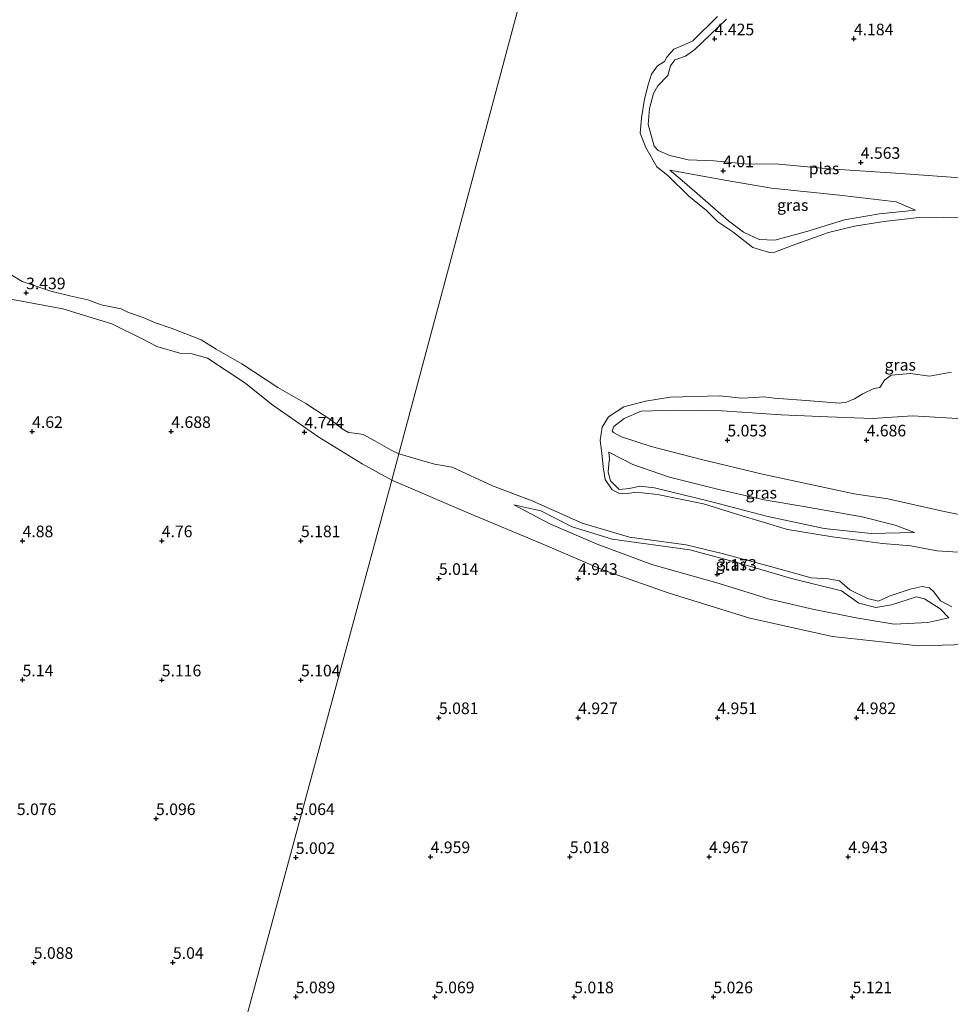
# Model space of a CAD drawing. Units: metres. Extents: x 139998 to 150008, y 437968 to 443752.
# Drawn here: x 142490 to 142691, y 441514 to 441726 of the extents above; entities that cross this region are included whole.
import ezdxf
from ezdxf.enums import TextEntityAlignment as Align

# ---------------------------------------------------------------- set-up
doc = ezdxf.new("R2010")
doc.units = ezdxf.units.M
doc.layers.get('0').update_dxf_attribs({"lineweight": 25})
for name, color, linetype, lineweight in [('B-ME-GW-HOOGTEPUNT-S-B1', 10, 'Continuous', 25), ('B-ME-GW-KRUINLIJN-L-B1', 93, 'Continuous', 18), ('B-ME-GW-TEENLIJN-L-B1', 93, 'Continuous', 18), ('B-ME-IE-GRASLAND-GV-B6', 93, 'Continuous', 18), ('B-ME-IE-GRONDWERKLIJN-GROND_INGERICHT-GV-B6', 253, 'Continuous', 18), ('B-ME-IE-HULPGEOMETRIE-L-B1', 53, 'Continuous', 18), ('B-ME-OG-WATER-GV-B6', 153, 'Continuous', 18)]:
    doc.layers.add(name, color=color, linetype=linetype, lineweight=lineweight)
doc.styles.add('NLCS-ISO', font='NLCS-ISO.TTF')

# ---------------------------------------------------------------- blocks, each defined once
blk = doc.blocks.new('hoogtepunt')
for p, q in [((-0.5, 0), (0.5, 0)), ((0, 0.5), (0, -0.5))]:
    blk.add_line(p, q)

msp = doc.modelspace()

# ---------------------------------------------------------------- linework, layer by layer
at = {"layer": 'B-ME-GW-KRUINLIJN-L-B1'}
for points in [[(142694.138, 441691.721, 4.484), (142680.25, 441692.74, 4.504), (142664.981, 441693.76, 4.528), (142654.03, 441694.772, 4.54), (142646.765, 441694.843, 4.56), (142640.052, 441695.433, 4.473), (142634.506, 441695.68, 4.441), (142630.539, 441696.582, 4.488), (142628.056, 441697.714, 4.556), (142627.178, 441698.635, 4.556), (142625.863, 441703.306, 4.536), (142626.203, 441706.715, 4.512), (142627.005, 441709.992, 4.528), (142627.945, 441711.588, 4.571), (142630.133, 441713.837, 4.591), (142630.69, 441715.913, 4.563), (142631.623, 441717.236, 4.587), (142633.938, 441718.022, 4.591), (142635.923, 441719.438, 4.563), (142642.782, 441726.018, 4.172)], [(142683.524, 441684.864, 3.117), (142675.764, 441684.044, 2.955), (142668.182, 441682.745, 2.959), (142660.32, 441680.323, 2.971), (142653.209, 441678.402, 2.955), (142649.781, 441678.535, 2.932), (142646.453, 441680.085, 2.967), (142643.222, 441682.562, 3.018), (142639.882, 441685.401, 3.161), (142636.41, 441688.397, 3.382), (142633.219, 441691.242, 3.524), (142630.549, 441693.452, 3.635)], [(142484.934, 441666.325, 4.404), (142499.76, 441663.554, 4.336), (142510.324, 441660.363, 4.388), (142516.988, 441657.022, 4.364), (142520.015, 441655.456, 4.364), (142524.932, 441654.01, 4.372), (142527.331, 441653.926, 4.444), (142530.895, 441652.919, 4.492), (142538.969, 441647.654, 4.496), (142544.971, 441642.799, 4.548), (142554.923, 441635.938, 4.724), (142564.219, 441630.197, 4.78), (142570.673, 441626.699, 4.836)], [(142696.953, 441618.51, 4.611), (142689.686, 441619.948, 4.599), (142677.512, 441622.623, 4.737), (142670.263, 441623.721, 4.864), (142650.489, 441627.934, 4.978), (142637.385, 441631.092, 5.018), (142626.495, 441633.917, 5.046), (142620.145, 441635.969, 5.101), (142618.4, 441636.906, 5.117), (142618.124, 441637.329, 5.121), (142618.486, 441638.203, 5.148), (142620.677, 441639.923, 5.208), (142624.36, 441641.547, 5.136), (142631.617, 441641.716, 5.089), (142641.81, 441641.634, 5.109), (142654.516, 441640.731, 5.002), (142664.586, 441640.305, 4.757), (142674.199, 441639.945, 4.591), (142682.845, 441640.53, 4.658), (142695.009, 441639.779, 4.639)], [(142683.256, 441615.38, 3.346), (142673.92, 441615.169, 3.192), (142663.782, 441616.247, 3.09), (142651.4, 441618.926, 3.042), (142639.338, 441622.06, 3.03), (142627.233, 441625.006, 3.101), (142624.103, 441625.357, 3.062), (142621.835, 441624.878, 3.015), (142619.644, 441624.678, 2.987), (142617.787, 441626.528, 2.983), (142617.272, 441628.354, 3.018), (142617.428, 441630.184, 3.117), (142617.525, 441631.204, 3.228), (142617.378, 441632.732, 3.342)], [(142570.673, 441626.699, 4.836), (142586.895, 441619.7, 4.955), (142603.073, 441612.919, 4.947), (142616.224, 441607.284, 4.931), (142630.39, 441602.325, 4.959), (142647.779, 441596.963, 4.919), (142665.61, 441593.013, 4.84), (142684.108, 441590.955, 4.714), (142691.792, 441591.18, 4.722), (142696.209, 441591.883, 4.639)], [(142596.923, 441621.353, 3.101), (142602.717, 441620.077, 3.066), (142609.515, 441616.638, 3.074), (142618.127, 441613.986, 3.038), (142634.882, 441611.628, 2.939), (142645.271, 441608.853, 3.007), (142656.764, 441605.468, 3.026), (142667.553, 441602.836, 3.022), (142671.31, 441600.187, 3.046), (142674.963, 441599.222, 3.062), (142678.35, 441599.819, 3.022), (142683.716, 441601.536, 2.995), (142685.431, 441601.109, 3.038), (142688.815, 441598.98, 3.003), (142690.648, 441597.036, 3.141)]]:
    msp.add_polyline3d(points, dxfattribs=at)
at = {"layer": 'B-ME-GW-TEENLIJN-L-B1'}
for points in [[(142630.549, 441693.452, 3.635), (142641.984, 441691.397, 3.548), (142652.477, 441689.552, 3.362), (142667.151, 441688.063, 3.315), (142679.347, 441686.595, 3.283), (142683.524, 441684.864, 3.117)], [(142617.378, 441632.732, 3.342), (142622.596, 441630.076, 3.382), (142630.448, 441627.322, 3.445), (142641.118, 441624.651, 3.433), (142650.913, 441622.44, 3.453), (142659.464, 441620.992, 3.485), (142672.004, 441618.757, 3.469), (142679.135, 441616.947, 3.449), (142683.256, 441615.38, 3.346)], [(142690.648, 441597.036, 3.141), (142686.125, 441595.991, 3.299), (142678.932, 441595.673, 3.311), (142670.716, 441597.028, 3.299), (142661.692, 441598.79, 3.362), (142652.062, 441601.017, 3.327), (142641.217, 441604.411, 3.406), (142626.702, 441608.526, 3.339), (142614.871, 441612.864, 3.248), (142604.725, 441617.256, 3.177), (142596.923, 441621.353, 3.101)]]:
    msp.add_polyline3d(points, dxfattribs=at)
at = {"layer": 'B-ME-IE-GRASLAND-GV-B6'}
for points in [[(142694, 441683.163, 2.773), (142684.954, 441683.362, 2.773), (142676.691, 441682.409, 2.773), (142670.364, 441681.37, 2.773), (142664.768, 441680.042, 2.773), (142656.932, 441677.23, 2.773), (142653.187, 441675.762, 2.773), (142652.005, 441675.696, 2.773), (142648.447, 441676.777, 2.773), (142644.129, 441680.163, 2.773), (142640.868, 441682.319, 2.773), (142638.478, 441684.775, 2.773), (142634.64, 441687.856, 2.773), (142630.106, 441692.305, 2.773), (142627.755, 441694.179, 2.773), (142625.393, 441698.324, 2.773), (142624.139, 441701.431, 2.773), (142624.452, 441704.713, 2.773), (142625.076, 441708.76, 2.773), (142625.894, 441711.801, 2.773), (142626.638, 441714.133, 2.773), (142627.89, 441715.905, 2.773), (142629.412, 441716.876, 2.773), (142629.871, 441717.821, 2.773), (142631.398, 441719.487, 2.773), (142633.478, 441720.373, 2.773), (142635.495, 441721.323, 2.773), (142640.8, 441726.577, 2.773)], [(142642.782, 441726.018, 4.172), (142635.923, 441719.438, 4.563), (142633.938, 441718.022, 4.591), (142631.623, 441717.236, 4.587), (142630.69, 441715.913, 4.563), (142630.133, 441713.837, 4.591), (142627.945, 441711.588, 4.571), (142627.005, 441709.992, 4.528), (142626.203, 441706.715, 4.512), (142625.863, 441703.306, 4.536), (142627.178, 441698.635, 4.556), (142628.056, 441697.714, 4.556), (142630.539, 441696.582, 4.488), (142634.506, 441695.68, 4.441), (142640.052, 441695.433, 4.473), (142646.765, 441694.843, 4.56), (142654.03, 441694.772, 4.54), (142664.981, 441693.76, 4.528), (142680.25, 441692.74, 4.504), (142694.138, 441691.721, 4.484)], [(142649.781, 441678.535, 2.932), (142653.209, 441678.402, 2.955), (142660.32, 441680.323, 2.971), (142668.182, 441682.745, 2.959), (142675.764, 441684.044, 2.955), (142683.524, 441684.864, 3.117), (142679.347, 441686.595, 3.283), (142667.151, 441688.063, 3.315), (142652.477, 441689.552, 3.362), (142641.984, 441691.397, 3.548), (142630.549, 441693.452, 3.635), (142633.219, 441691.242, 3.524), (142636.41, 441688.397, 3.382), (142639.882, 441685.401, 3.161), (142643.222, 441682.562, 3.018), (142646.453, 441680.085, 2.967), (142649.781, 441678.535, 2.932)], [(142683.524, 441684.864, 3.117), (142675.764, 441684.044, 2.955), (142668.182, 441682.745, 2.959), (142660.32, 441680.323, 2.971), (142653.209, 441678.402, 2.955), (142649.781, 441678.535, 2.932), (142646.453, 441680.085, 2.967), (142643.222, 441682.562, 3.018), (142639.882, 441685.401, 3.161), (142636.41, 441688.397, 3.382), (142633.219, 441691.242, 3.524), (142630.549, 441693.452, 3.635), (142641.984, 441691.397, 3.548), (142652.477, 441689.552, 3.362), (142667.151, 441688.063, 3.315), (142679.347, 441686.595, 3.283), (142683.524, 441684.864, 3.117)], [(142487.45, 441671.653, 2.774), (142491, 441669.48, 2.774), (142497.155, 441667.382, 2.774), (142501.235, 441666.405, 2.774), (142505.144, 441665.526, 2.774), (142507.967, 441664.446, 2.774), (142509.437, 441664.17, 2.774), (142512.32, 441663.567, 2.774), (142513.891, 441662.794, 2.774), (142517.051, 441661.686, 2.774), (142519.678, 441660.527, 2.774), (142523.326, 441659.318, 2.774), (142529.525, 441656.877, 2.774), (142532.819, 441654.917, 2.774), (142538.336, 441651.729, 2.774), (142546.058, 441646.659, 2.774), (142552.108, 441643.153, 2.774), (142557.733, 441639.495, 2.774), (142559.942, 441637.702, 2.774), (142561.321, 441636.958, 2.774), (142563.143, 441636.72, 2.774), (142564.459, 441636.519, 2.774), (142566.949, 441635.143, 2.774), (142570.487, 441633.165, 2.774), (142572.186, 441632.352, 2.774), (142570.673, 441626.699, 4.836)], [(142570.673, 441626.699, 4.836), (142564.219, 441630.197, 4.78), (142554.923, 441635.938, 4.724), (142544.971, 441642.799, 4.548), (142538.969, 441647.654, 4.496), (142530.895, 441652.919, 4.492), (142527.331, 441653.926, 4.444), (142524.932, 441654.01, 4.372), (142520.015, 441655.456, 4.364), (142516.988, 441657.022, 4.364), (142510.324, 441660.363, 4.388), (142499.76, 441663.554, 4.336), (142484.934, 441666.325, 4.404)], [(142696.117, 441610.921, 2.773), (142688.076, 441611.41, 2.773), (142682.464, 441612.554, 2.773), (142676.391, 441613.011, 2.773), (142665.604, 441614.428, 2.773), (142655.893, 441616.017, 2.773), (142645.399, 441619.187, 2.773), (142637.823, 441621.596, 2.773), (142627.929, 441623.607, 2.773), (142623.209, 441624.049, 2.773), (142620.991, 441623.716, 2.773), (142619.56, 441623.842, 2.773), (142618.134, 441624.59, 2.773), (142616.633, 441626.831, 2.773), (142616.186, 441629.562, 2.773), (142615.897, 441632.462, 2.773), (142615.525, 441635.242, 2.773), (142615.947, 441638.073, 2.773), (142617.33, 441640.319, 2.773), (142620.662, 441642.498, 2.773), (142625.294, 441643.721, 2.773), (142630.658, 441644.516, 2.773), (142641.364, 441644.856, 2.773), (142646.007, 441644.316, 2.773), (142648.701, 441644.477, 2.773), (142650.899, 441644.627, 2.773), (142653.051, 441644.317, 2.773), (142660.859, 441643.729, 2.773), (142667.056, 441643.245, 2.773), (142668.657, 441643.494, 2.773), (142670.384, 441644.215, 2.773), (142672.128, 441645.276, 2.773), (142674.545, 441646.424, 2.773), (142675.779, 441646.666, 2.773), (142676.832, 441648.213, 2.773), (142678.269, 441649.289, 2.773), (142682.386, 441649.637, 2.773), (142686.507, 441649.082, 2.773), (142691.25, 441649.96, 2.773)], [(142695.009, 441639.779, 4.639), (142682.845, 441640.53, 4.658), (142674.199, 441639.945, 4.591), (142664.586, 441640.305, 4.757), (142654.516, 441640.731, 5.002), (142641.81, 441641.634, 5.109), (142631.617, 441641.716, 5.089), (142624.36, 441641.547, 5.136), (142620.677, 441639.923, 5.208), (142618.486, 441638.203, 5.148), (142618.124, 441637.329, 5.121), (142618.4, 441636.906, 5.117), (142620.145, 441635.969, 5.101), (142626.495, 441633.917, 5.046), (142637.385, 441631.092, 5.018), (142650.489, 441627.934, 4.978), (142670.263, 441623.721, 4.864), (142677.512, 441622.623, 4.737), (142689.686, 441619.948, 4.599), (142696.953, 441618.51, 4.611)], [(142691.792, 441591.18, 4.722), (142684.108, 441590.955, 4.714), (142665.61, 441593.013, 4.84), (142647.779, 441596.963, 4.919), (142630.39, 441602.325, 4.959), (142616.224, 441607.284, 4.931), (142603.073, 441612.919, 4.947), (142586.895, 441619.7, 4.955), (142570.673, 441626.699, 4.836), (142572.186, 441632.352, 2.774), (142579.814, 441630.141, 2.773), (142583.658, 441629.469, 2.773), (142592.359, 441625.412, 2.773), (142600.88, 441622.215, 2.773), (142611.659, 441617.406, 2.773), (142621.882, 441614.381, 2.773), (142634.081, 441612.724, 2.773), (142641.825, 441610.887, 2.773), (142652.262, 441608.091, 2.773), (142660.979, 441605.66, 2.773), (142664.693, 441605.434, 2.773), (142667.097, 441604.944, 2.773), (142669.322, 441603.031, 2.773), (142673.153, 441601.183, 2.773), (142675.499, 441600.62, 2.773), (142677.789, 441601.654, 2.773), (142682.321, 441603.217, 2.773), (142684.913, 441603.735, 2.773), (142686.531, 441603.485, 2.773), (142687.438, 441602.582, 2.773), (142688.897, 441600.661, 2.773), (142691.35, 441599.384, 2.773)], [(142683.256, 441615.38, 3.346), (142673.92, 441615.169, 3.192), (142663.782, 441616.247, 3.09), (142651.4, 441618.926, 3.042), (142639.338, 441622.06, 3.03), (142627.233, 441625.006, 3.101), (142624.103, 441625.357, 3.062), (142621.835, 441624.878, 3.015), (142619.644, 441624.678, 2.987), (142617.787, 441626.528, 2.983), (142617.272, 441628.354, 3.018), (142617.428, 441630.184, 3.117), (142617.525, 441631.204, 3.228), (142617.378, 441632.732, 3.342), (142622.596, 441630.076, 3.382), (142630.448, 441627.322, 3.445), (142641.118, 441624.651, 3.433), (142650.913, 441622.44, 3.453), (142659.464, 441620.992, 3.485), (142672.004, 441618.757, 3.469), (142679.135, 441616.947, 3.449), (142683.256, 441615.38, 3.346)], [(142617.787, 441626.528, 2.983), (142619.644, 441624.678, 2.987), (142621.835, 441624.878, 3.015), (142624.103, 441625.357, 3.062), (142627.233, 441625.006, 3.101), (142639.338, 441622.06, 3.03), (142651.4, 441618.926, 3.042), (142663.782, 441616.247, 3.09), (142673.92, 441615.169, 3.192), (142683.256, 441615.38, 3.346), (142679.135, 441616.947, 3.449), (142672.004, 441618.757, 3.469), (142659.464, 441620.992, 3.485), (142650.913, 441622.44, 3.453), (142641.118, 441624.651, 3.433), (142630.448, 441627.322, 3.445), (142622.596, 441630.076, 3.382), (142617.378, 441632.732, 3.342), (142617.525, 441631.204, 3.228), (142617.428, 441630.184, 3.117), (142617.272, 441628.354, 3.018), (142617.787, 441626.528, 2.983)], [(142596.923, 441621.353, 3.101), (142602.717, 441620.077, 3.066), (142609.515, 441616.638, 3.074), (142618.127, 441613.986, 3.038), (142634.882, 441611.628, 2.939), (142645.271, 441608.853, 3.007), (142656.764, 441605.468, 3.026), (142667.553, 441602.836, 3.022), (142671.31, 441600.187, 3.046), (142674.963, 441599.222, 3.062), (142678.35, 441599.819, 3.022), (142683.716, 441601.536, 2.995), (142685.431, 441601.109, 3.038), (142688.815, 441598.98, 3.003), (142690.648, 441597.036, 3.141), (142686.125, 441595.991, 3.299), (142678.932, 441595.673, 3.311), (142670.716, 441597.028, 3.299), (142661.692, 441598.79, 3.362), (142652.062, 441601.017, 3.327), (142641.217, 441604.411, 3.406), (142626.702, 441608.526, 3.339), (142614.871, 441612.864, 3.248), (142604.725, 441617.256, 3.177), (142596.923, 441621.353, 3.101)], [(142685.431, 441601.109, 3.038), (142683.716, 441601.536, 2.995), (142678.35, 441599.819, 3.022), (142674.963, 441599.222, 3.062), (142671.31, 441600.187, 3.046), (142667.553, 441602.836, 3.022), (142656.764, 441605.468, 3.026), (142645.271, 441608.853, 3.007), (142634.882, 441611.628, 2.939), (142618.127, 441613.986, 3.038), (142609.515, 441616.638, 3.074), (142602.717, 441620.077, 3.066), (142596.923, 441621.353, 3.101), (142604.725, 441617.256, 3.177), (142614.871, 441612.864, 3.248), (142626.702, 441608.526, 3.339), (142641.217, 441604.411, 3.406), (142652.062, 441601.017, 3.327), (142661.692, 441598.79, 3.362), (142670.716, 441597.028, 3.299), (142678.932, 441595.673, 3.311), (142686.125, 441595.991, 3.299), (142690.648, 441597.036, 3.141), (142688.815, 441598.98, 3.003), (142685.431, 441601.109, 3.038)]]:
    msp.add_polyline3d(points, dxfattribs=at)
at = {"layer": 'B-ME-IE-GRONDWERKLIJN-GROND_INGERICHT-GV-B6'}
for points in [[(142694.138, 441691.721, 4.484), (142680.25, 441692.74, 4.504), (142664.981, 441693.76, 4.528), (142654.03, 441694.772, 4.54), (142646.765, 441694.843, 4.56), (142640.052, 441695.433, 4.473), (142634.506, 441695.68, 4.441), (142630.539, 441696.582, 4.488), (142628.056, 441697.714, 4.556), (142627.178, 441698.635, 4.556), (142625.863, 441703.306, 4.536), (142626.203, 441706.715, 4.512), (142627.005, 441709.992, 4.528), (142627.945, 441711.588, 4.571), (142630.133, 441713.837, 4.591), (142630.69, 441715.913, 4.563), (142631.623, 441717.236, 4.587), (142633.938, 441718.022, 4.591), (142635.923, 441719.438, 4.563), (142642.782, 441726.018, 4.172)], [(142484.934, 441666.325, 4.404), (142499.76, 441663.554, 4.336), (142510.324, 441660.363, 4.388), (142516.988, 441657.022, 4.364), (142520.015, 441655.456, 4.364), (142524.932, 441654.01, 4.372), (142527.331, 441653.926, 4.444), (142530.895, 441652.919, 4.492), (142538.969, 441647.654, 4.496), (142544.971, 441642.799, 4.548), (142554.923, 441635.938, 4.724), (142564.219, 441630.197, 4.78), (142570.673, 441626.699, 4.836), (142527.464, 441467.221, 5.175)], [(142696.953, 441618.51, 4.611), (142689.686, 441619.948, 4.599), (142677.512, 441622.623, 4.737), (142670.263, 441623.721, 4.864), (142650.489, 441627.934, 4.978), (142637.385, 441631.092, 5.018), (142626.495, 441633.917, 5.046), (142620.145, 441635.969, 5.101), (142618.4, 441636.906, 5.117), (142618.124, 441637.329, 5.121), (142618.486, 441638.203, 5.148), (142620.677, 441639.923, 5.208), (142624.36, 441641.547, 5.136), (142631.617, 441641.716, 5.089), (142641.81, 441641.634, 5.109), (142654.516, 441640.731, 5.002), (142664.586, 441640.305, 4.757), (142674.199, 441639.945, 4.591), (142682.845, 441640.53, 4.658), (142695.009, 441639.779, 4.639)], [(142527.464, 441467.221, 5.175), (142570.673, 441626.699, 4.836), (142586.895, 441619.7, 4.955), (142603.073, 441612.919, 4.947), (142616.224, 441607.284, 4.931), (142630.39, 441602.325, 4.959), (142647.779, 441596.963, 4.919), (142665.61, 441593.013, 4.84), (142684.108, 441590.955, 4.714), (142691.792, 441591.18, 4.722), (142696.209, 441591.883, 4.639), (142697.679, 441590.737, 4.65), (142700.091, 441587.444, 4.694), (142700.967, 441584.432, 4.706), (142700.801, 441578.383, 4.745), (142706.981, 441567.407, 4.836), (142713.455, 441556.861, 4.789), (142718.839, 441548.264, 4.797), (142725.455, 441536.939, 4.864), (142735.11, 441521.219, 4.848), (142742.096, 441509.662, 4.848)]]:
    msp.add_polyline3d(points, dxfattribs=at)
at = {"layer": 'B-ME-IE-HULPGEOMETRIE-L-B1'}
msp.add_polyline3d([(142622.585, 441820.567, 2.774), (142572.186, 441632.352, 2.774), (142570.673, 441626.699, 4.836), (142527.464, 441467.221, 5.175), (142634.526, 441446.301, 5.507), (142665.716, 441444.368, 4.583), (142668.63, 441439.885, 3.455), (142669.282, 441438.626, 3.14), (142686.92, 441389.35, 3.14), (142699.61, 441394.687, 3.141), (142705.286, 441398.267, 3.635), (142736.999, 441389.466, 3.6487), (142746.395, 441386.858, 3.6528), (142760.842, 441382.849, 3.659), (142764.54, 441380.176, 3.027)], dxfattribs=at)
at = {"layer": 'B-ME-OG-WATER-GV-B6'}
for points in [[(142622.585, 441820.567, 2.774), (142572.186, 441632.352, 2.774)], [(142691.35, 441599.384, 2.773), (142688.897, 441600.661, 2.773), (142687.438, 441602.582, 2.773), (142686.531, 441603.485, 2.773), (142684.913, 441603.735, 2.773), (142682.321, 441603.217, 2.773), (142677.789, 441601.654, 2.773), (142675.499, 441600.62, 2.773), (142673.153, 441601.183, 2.773), (142669.322, 441603.031, 2.773), (142667.097, 441604.944, 2.773), (142664.693, 441605.434, 2.773), (142660.979, 441605.66, 2.773), (142652.262, 441608.091, 2.773), (142641.825, 441610.887, 2.773), (142634.081, 441612.724, 2.773), (142621.882, 441614.381, 2.773), (142611.659, 441617.406, 2.773), (142600.88, 441622.215, 2.773), (142592.359, 441625.412, 2.773), (142583.658, 441629.469, 2.773), (142579.814, 441630.141, 2.773), (142572.186, 441632.352, 2.774), (142622.585, 441820.567, 2.774)], [(142640.8, 441726.577, 2.773), (142635.495, 441721.323, 2.773), (142633.478, 441720.373, 2.773), (142631.398, 441719.487, 2.773), (142629.871, 441717.821, 2.773), (142629.412, 441716.876, 2.773), (142627.89, 441715.905, 2.773), (142626.638, 441714.133, 2.773), (142625.894, 441711.801, 2.773), (142625.076, 441708.76, 2.773), (142624.452, 441704.713, 2.773), (142624.139, 441701.431, 2.773), (142625.393, 441698.324, 2.773), (142627.755, 441694.179, 2.773), (142630.106, 441692.305, 2.773), (142634.64, 441687.856, 2.773), (142638.478, 441684.775, 2.773), (142640.868, 441682.319, 2.773), (142644.129, 441680.163, 2.773), (142648.447, 441676.777, 2.773), (142652.005, 441675.696, 2.773), (142653.187, 441675.762, 2.773), (142656.932, 441677.23, 2.773), (142664.768, 441680.042, 2.773), (142670.364, 441681.37, 2.773), (142676.691, 441682.409, 2.773), (142684.954, 441683.362, 2.773), (142694, 441683.163, 2.773)], [(142572.186, 441632.352, 2.774), (142570.487, 441633.165, 2.774), (142566.949, 441635.143, 2.774), (142564.459, 441636.519, 2.774), (142563.143, 441636.72, 2.774), (142561.321, 441636.958, 2.774), (142559.942, 441637.702, 2.774), (142557.733, 441639.495, 2.774), (142552.108, 441643.153, 2.774), (142546.058, 441646.659, 2.774), (142538.336, 441651.729, 2.774), (142532.819, 441654.917, 2.774), (142529.525, 441656.877, 2.774), (142523.326, 441659.318, 2.774), (142519.678, 441660.527, 2.774), (142517.051, 441661.686, 2.774), (142513.891, 441662.794, 2.774), (142512.32, 441663.567, 2.774), (142509.437, 441664.17, 2.774), (142507.967, 441664.446, 2.774), (142505.144, 441665.526, 2.774), (142501.235, 441666.405, 2.774), (142497.155, 441667.382, 2.774), (142491, 441669.48, 2.774), (142487.45, 441671.653, 2.774)], [(142691.25, 441649.96, 2.773), (142686.507, 441649.082, 2.773), (142682.386, 441649.637, 2.773), (142678.269, 441649.289, 2.773), (142676.832, 441648.213, 2.773), (142675.779, 441646.666, 2.773), (142674.545, 441646.424, 2.773), (142672.128, 441645.276, 2.773), (142670.384, 441644.215, 2.773), (142668.657, 441643.494, 2.773), (142667.056, 441643.245, 2.773), (142660.859, 441643.729, 2.773), (142653.051, 441644.317, 2.773), (142650.899, 441644.627, 2.773), (142648.701, 441644.477, 2.773), (142646.007, 441644.316, 2.773), (142641.364, 441644.856, 2.773), (142630.658, 441644.516, 2.773), (142625.294, 441643.721, 2.773), (142620.662, 441642.498, 2.773), (142617.33, 441640.319, 2.773), (142615.947, 441638.073, 2.773), (142615.525, 441635.242, 2.773), (142615.897, 441632.462, 2.773), (142616.186, 441629.562, 2.773), (142616.633, 441626.831, 2.773), (142618.134, 441624.59, 2.773), (142619.56, 441623.842, 2.773), (142620.991, 441623.716, 2.773), (142623.209, 441624.049, 2.773), (142627.929, 441623.607, 2.773), (142637.823, 441621.596, 2.773), (142645.399, 441619.187, 2.773), (142655.893, 441616.017, 2.773), (142665.604, 441614.428, 2.773), (142676.391, 441613.011, 2.773), (142682.464, 441612.554, 2.773), (142688.076, 441611.41, 2.773), (142696.117, 441610.921, 2.773)]]:
    msp.add_polyline3d(points, dxfattribs=at)

# ---------------------------------------------------------------- block references
at = {"layer": 'B-ME-GW-HOOGTEPUNT-S-B1', "rotation": 90}
for p in [(142640.215, 441721.726, 4.425), (142640.215, 441721.726, 4.425), (142670.217, 441721.726, 4.184), (142670.217, 441721.726, 4.184), (142671.694, 441695.114, 4.563), (142671.694, 441695.114, 4.563), (142642.037, 441693.313, 4.01), (142642.037, 441693.313, 4.01), (142491.818, 441667.017, 3.439), (142491.818, 441667.017, 3.439), (142493.121, 441637.135, 4.62), (142493.121, 441637.135, 4.62), (142523.119, 441637.135, 4.688), (142523.119, 441637.135, 4.688), (142551.82, 441637.017, 4.744), (142551.82, 441637.017, 4.744), (142642.962, 441635.309, 5.053), (142642.962, 441635.309, 5.053), (142672.961, 441635.31, 4.686), (142672.961, 441635.31, 4.686), (142491.059, 441613.597, 4.88), (142491.059, 441613.597, 4.88), (142521.059, 441613.601, 4.76), (142521.059, 441613.601, 4.76), (142551.059, 441613.604, 5.181), (142551.059, 441613.604, 5.181), (142640.776, 441606.378, 3.173), (142640.776, 441606.378, 3.173), (142580.79, 441605.483, 5.014), (142580.79, 441605.483, 5.014), (142610.788, 441605.484, 4.943), (142610.788, 441605.484, 4.943), (142491.065, 441583.617, 5.14), (142491.065, 441583.617, 5.14), (142521.062, 441583.613, 5.116), (142521.062, 441583.613, 5.116), (142551.06, 441583.609, 5.104), (142551.06, 441583.609, 5.104), (142580.796, 441575.487, 5.081), (142580.796, 441575.487, 5.081), (142610.798, 441575.486, 4.927), (142610.798, 441575.486, 4.927), (142640.797, 441575.488, 4.951), (142640.797, 441575.488, 4.951), (142670.796, 441575.489, 4.982), (142670.796, 441575.489, 4.982), (142519.824, 441553.741, 5.096), (142519.824, 441553.741, 5.096), (142549.824, 441553.744, 5.064), (142549.824, 441553.744, 5.064), (142549.937, 441545.354, 5.002), (142549.937, 441545.354, 5.002), (142579.003, 441545.541, 4.959), (142579.003, 441545.541, 4.959), (142609.002, 441545.542, 5.018), (142609.002, 441545.542, 5.018), (142639.001, 441545.543, 4.967), (142639.001, 441545.543, 4.967), (142669, 441545.544, 4.943), (142669, 441545.544, 4.943), (142493.475, 441522.758, 5.088), (142493.475, 441522.758, 5.088), (142523.474, 441522.758, 5.04), (142523.474, 441522.758, 5.04), (142549.938, 441515.354, 5.089), (142549.938, 441515.354, 5.089), (142579.94, 441515.351, 5.069), (142579.94, 441515.351, 5.069), (142609.943, 441515.351, 5.018), (142609.943, 441515.351, 5.018), (142639.945, 441515.351, 5.026), (142639.945, 441515.351, 5.026), (142669.945, 441515.352, 5.121), (142669.945, 441515.352, 5.121)]:
    msp.add_blockref('hoogtepunt', p, dxfattribs=at)

# ---------------------------------------------------------------- texts
at = {"layer": 'B-ME-GW-HOOGTEPUNT-S-B1', "ltscale": 0.2, "style": 'NLCS-ISO'}
for s, p in [('4.425', (142640.215, 441721.726, 4.425)), ('4.425', (142640.215, 441721.726, 4.425)), ('4.184', (142670.217, 441721.726, 4.184)), ('4.184', (142670.217, 441721.726, 4.184)), ('4.563', (142671.694, 441695.114, 4.563)), ('4.563', (142671.694, 441695.114, 4.563)), ('4.01', (142642.037, 441693.313, 4.01)), ('4.01', (142642.037, 441693.313, 4.01)), ('3.439', (142491.818, 441667.017, 3.439)), ('3.439', (142491.818, 441667.017, 3.439)), ('4.62', (142493.121, 441637.135, 4.62)), ('4.62', (142493.121, 441637.135, 4.62)), ('4.688', (142523.119, 441637.135, 4.688)), ('4.688', (142523.119, 441637.135, 4.688)), ('4.744', (142551.82, 441637.017, 4.744)), ('4.744', (142551.82, 441637.017, 4.744)), ('5.053', (142642.962, 441635.309, 5.053)), ('5.053', (142642.962, 441635.309, 5.053)), ('4.686', (142672.961, 441635.31, 4.686)), ('4.686', (142672.961, 441635.31, 4.686)), ('4.88', (142491.059, 441613.597, 4.88)), ('4.88', (142491.059, 441613.597, 4.88)), ('4.76', (142521.059, 441613.601, 4.76)), ('4.76', (142521.059, 441613.601, 4.76)), ('5.181', (142551.059, 441613.604, 5.181)), ('5.181', (142551.059, 441613.604, 5.181)), ('5.014', (142580.79, 441605.483, 5.014)), ('5.014', (142580.79, 441605.483, 5.014)), ('4.943', (142610.788, 441605.484, 4.943)), ('4.943', (142610.788, 441605.484, 4.943)), ('3.173', (142640.776, 441606.378, 3.173)), ('3.173', (142640.776, 441606.378, 3.173)), ('5.14', (142491.065, 441583.617, 5.14)), ('5.14', (142491.065, 441583.617, 5.14)), ('5.116', (142521.062, 441583.613, 5.116)), ('5.116', (142521.062, 441583.613, 5.116)), ('5.104', (142551.06, 441583.609, 5.104)), ('5.104', (142551.06, 441583.609, 5.104)), ('5.081', (142580.796, 441575.487, 5.081)), ('5.081', (142580.796, 441575.487, 5.081)), ('4.927', (142610.798, 441575.486, 4.927)), ('4.927', (142610.798, 441575.486, 4.927)), ('4.951', (142640.797, 441575.488, 4.951)), ('4.951', (142640.797, 441575.488, 4.951)), ('4.982', (142670.796, 441575.489, 4.982)), ('4.982', (142670.796, 441575.489, 4.982)), ('5.076', (142489.824, 441553.737, 5.076)), ('5.076', (142489.824, 441553.737, 5.076)), ('5.096', (142519.824, 441553.741, 5.096)), ('5.096', (142519.824, 441553.741, 5.096)), ('5.064', (142549.824, 441553.744, 5.064)), ('5.064', (142549.824, 441553.744, 5.064)), ('5.002', (142549.937, 441545.354, 5.002)), ('5.002', (142549.937, 441545.354, 5.002)), ('4.959', (142579.003, 441545.541, 4.959)), ('4.959', (142579.003, 441545.541, 4.959)), ('5.018', (142609.002, 441545.542, 5.018)), ('5.018', (142609.002, 441545.542, 5.018)), ('4.967', (142639.001, 441545.543, 4.967)), ('4.967', (142639.001, 441545.543, 4.967)), ('4.943', (142669, 441545.544, 4.943)), ('4.943', (142669, 441545.544, 4.943)), ('5.088', (142493.475, 441522.758, 5.088)), ('5.088', (142493.475, 441522.758, 5.088)), ('5.04', (142523.474, 441522.758, 5.04)), ('5.04', (142523.474, 441522.758, 5.04)), ('5.089', (142549.938, 441515.354, 5.089)), ('5.089', (142549.938, 441515.354, 5.089)), ('5.069', (142579.94, 441515.351, 5.069)), ('5.069', (142579.94, 441515.351, 5.069)), ('5.018', (142609.943, 441515.351, 5.018)), ('5.018', (142609.943, 441515.351, 5.018)), ('5.026', (142639.945, 441515.351, 5.026)), ('5.026', (142639.945, 441515.351, 5.026)), ('5.121', (142669.945, 441515.352, 5.121)), ('5.121', (142669.945, 441515.352, 5.121))]:
    msp.add_text(s, height=2.5, dxfattribs=at).set_placement(p, align=Align.BOTTOM_LEFT)
at = {"layer": 'B-ME-IE-GRASLAND-GV-B6', "ltscale": 0.2, "style": 'NLCS-ISO'}
for p in [(142657.0365, 441685.927), (142657.0365, 441685.927), (142680.2055, 441651.5125), (142650.264, 441623.9505), (142650.264, 441623.9505), (142643.7855, 441608.513), (142643.7855, 441608.513)]:
    msp.add_text('gras', height=2.5, dxfattribs=at).set_placement(p, align=Align.MIDDLE_CENTER)
at = {"layer": 'B-ME-OG-WATER-GV-B6', "ltscale": 0.2, "style": 'NLCS-ISO'}
msp.add_text('plas', height=2.5, dxfattribs=at).set_placement((142663.78513, 441693.82324), align=Align.MIDDLE_CENTER)

doc.saveas('drawing.dxf')
